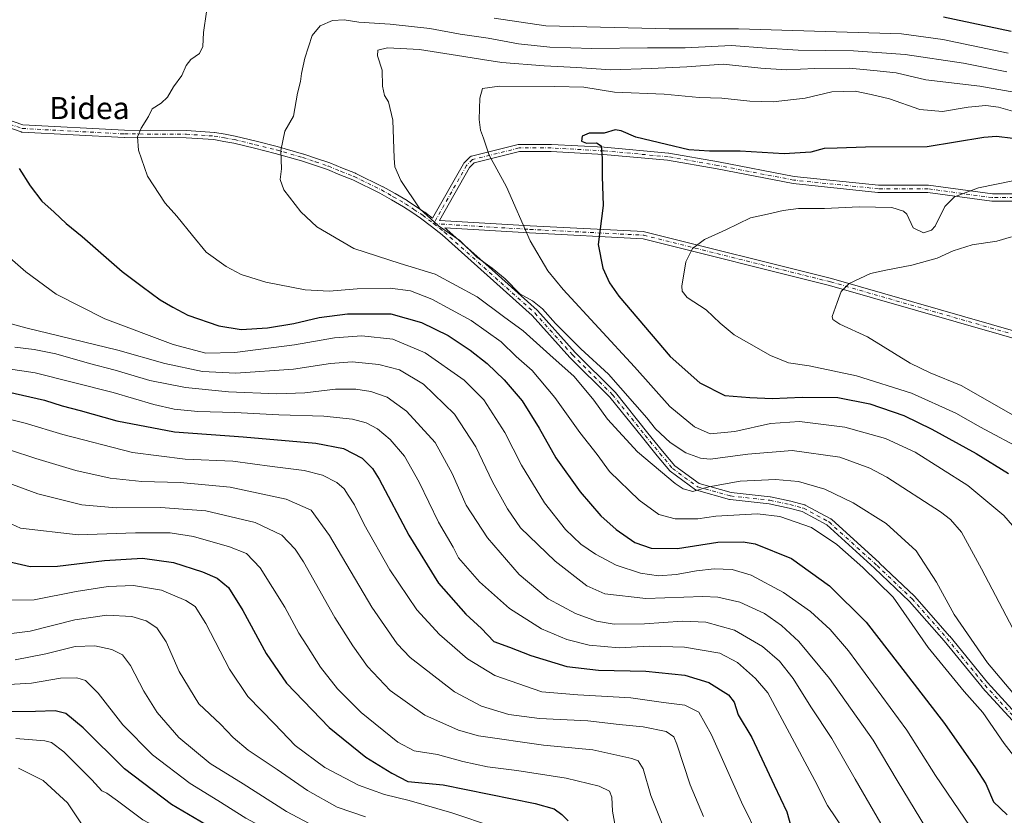
# Model space of a CAD drawing. Units: metres. Extents: x 603478 to 606907, y 4766230 to 4768595.
# Drawn here: x 606154 to 606511, y 4766379 to 4766668 of the extents above; entities that cross this region are included whole.
import ezdxf
from ezdxf.enums import TextEntityAlignment as Align

# ---------------------------------------------------------------- set-up
doc = ezdxf.new("R2010")
doc.units = ezdxf.units.M
doc.header["$MEASUREMENT"] = 0
doc.linetypes.add('DGN Style 4', pattern=[2.6384748266838614, 1.318413404963828, -0.6592067024819142, 0.001648016756204785, -0.6592067024819142])
for name, color, linetype, lineweight in [('Camino Cxs', 7, 'Continuous', 0), ('Camino eje', 30, 'DGN Style 4', 13), ('Curva de nivel maestra', 30, 'Continuous', 30), ('Curva de nivel normal', 30, 'Continuous', 0), ('Texto cartográfico', 7, 'Continuous', 0)]:
    doc.layers.add(name, color=color, linetype=linetype, lineweight=lineweight)
doc.styles.add('Style-Arial', font='txt')

msp = doc.modelspace()

# ---------------------------------------------------------------- linework, layer by layer
at = {"layer": 'Camino Cxs', "color": 7, "linetype": 'Continuous', "lineweight": 0}
for points in [[(606145.9341000002, 4766632.7191, 869.1431000000011), (606155.5050999997, 4766629.4387, 866.8542000000016), (606192.3531, 4766627.479900001, 870.6407999999938), (606214.7620999999, 4766627.360099999, 871.8122000000004), (606214.8381000003, 4766627.3575, 871.8549999999959), (606224.9130999995, 4766626.7125, 869.9956999999995), (606225.0569000002, 4766626.6953, 869.8442000000069), (606228.7921000002, 4766626.030099999, 870.1542999999948), (606232.4161, 4766625.3903, 876.1478000000062), (606232.5011, 4766625.372500001, 876.2688999999956), (606240.0915000001, 4766623.5023, 876.3215999999958), (606247.6218999998, 4766621.642300001, 874.5627999999997), (606247.6683999998, 4766621.629899999, 874.5907000000008), (606257.2483999999, 4766618.8849, 873.4903999999952), (606257.3054000001, 4766618.8671, 873.4330000000045), (606261.9804999996, 4766617.2919, 872.076199999996), (606266.7209000001, 4766615.6919, 877.5357999999978), (606266.7499000002, 4766615.681700001, 877.5626000000049), (606266.7944999998, 4766615.6645, 877.6015000000043), (606271.3843, 4766613.799699999, 875.7785000000005), (606276.0541000003, 4766611.9047, 877.4621999999945), (606276.1365, 4766611.867900001, 877.5206999999937), (606285.9967, 4766607.0429, 880.499100000001), (606286.0719, 4766607.002900001, 880.4857000000047), (606290.3965999996, 4766604.5231, 878.9453999999969), (606294.7983999997, 4766602.0021, 881.0774999999995), (606294.8689000001, 4766601.958500001, 881.1484999999958), (606297.9593000002, 4766599.908100001, 883.0967999999993), (606301.1196999997, 4766597.8079, 883.2667999999976), (606301.1994000003, 4766597.750499999, 883.2798999999941), (606303.9819999998, 4766595.581300001, 883.9527999999991), (606315.2056, 4766615.3795, 872.1089000000065), (606315.3382000001, 4766615.569499999, 871.9269000000058), (606315.4146999996, 4766615.6533, 871.840200000006), (606317.5313999997, 4766617.769900001, 869.3533000000025), (606317.6634999998, 4766617.885299999, 869.744399999996), (606317.8098999998, 4766617.981899999, 870.1356999999989), (606317.9682999998, 4766618.057700001, 870.5207999999985), (606318.1350999996, 4766618.1117, 870.8925000000017), (606335.0685000002, 4766622.345100001, 890.7707999999985), (606335.1580999997, 4766622.3643, 890.6763000000066), (606335.3837000001, 4766622.3839, 890.4124000000012), (606347.0255000005, 4766622.3839, 885.0715000000055), (606347.0976999998, 4766622.381899999, 885.154999999999), (606366.1479000002, 4766621.3235, 895.7504000000046), (606366.1933000004, 4766621.3203, 895.7529000000068), (606389.4768000003, 4766619.203700001, 893.1514000000025), (606389.5849000001, 4766619.189099999, 893.0966000000045), (606407.5865000002, 4766616.0123, 897.8248000000023), (606435.0575000001, 4766610.729499999, 898.3647999999957), (606465.6262999997, 4766607.567299999, 901.9331999999995), (606483.5509000003, 4766607.567299999, 902.0757000000013), (606483.7265, 4766607.555299999, 902.0099999999949), (606506.9225000005, 4766604.392300001, 900.0206999999937), (606522.7093000002, 4766604.392300001, 897.5546999999933)], [(606145.9341000002, 4766632.7191, 869.1431000000011), (606155.5050999997, 4766629.4387, 866.8542000000016), (606192.3531, 4766627.479900001, 870.6407999999938), (606214.7620999999, 4766627.360099999, 871.8122000000004), (606214.8381000003, 4766627.3575, 871.8549999999959), (606224.9130999995, 4766626.7125, 869.9956999999995), (606225.0569000002, 4766626.6953, 869.8442000000069), (606228.7921000002, 4766626.030099999, 870.1542999999948), (606232.4161, 4766625.3903, 876.1478000000062), (606232.5011, 4766625.372500001, 876.2688999999956), (606240.0915000001, 4766623.5023, 876.3215999999958), (606247.6218999998, 4766621.642300001, 874.5627999999997), (606247.6683999998, 4766621.629899999, 874.5907000000008), (606257.2483999999, 4766618.8849, 873.4903999999952), (606257.3054000001, 4766618.8671, 873.4330000000045), (606261.9804999996, 4766617.2919, 872.076199999996), (606266.7209000001, 4766615.6919, 877.5357999999978), (606266.7499000002, 4766615.681700001, 877.5626000000049), (606266.7944999998, 4766615.6645, 877.6015000000043), (606271.3843, 4766613.799699999, 875.7785000000005), (606276.0541000003, 4766611.9047, 877.4621999999945), (606276.1365, 4766611.867900001, 877.5206999999937), (606285.9967, 4766607.0429, 880.499100000001), (606286.0719, 4766607.002900001, 880.4857000000047), (606290.3965999996, 4766604.5231, 878.9453999999969), (606294.7983999997, 4766602.0021, 881.0774999999995), (606294.8689000001, 4766601.958500001, 881.1484999999958), (606297.9593000002, 4766599.908100001, 883.0967999999993), (606301.1196999997, 4766597.8079, 883.2667999999976), (606301.1994000003, 4766597.750499999, 883.2798999999941), (606303.9819999998, 4766595.581300001, 883.9527999999991), (606315.2056, 4766615.3795, 872.1089000000065), (606315.3382000001, 4766615.569499999, 871.9269000000058), (606315.4146999996, 4766615.6533, 871.840200000006), (606317.5313999997, 4766617.769900001, 869.3533000000025), (606317.6634999998, 4766617.885299999, 869.744399999996), (606317.8098999998, 4766617.981899999, 870.1356999999989), (606317.9682999998, 4766618.057700001, 870.5207999999985), (606318.1350999996, 4766618.1117, 870.8925000000017), (606335.0685000002, 4766622.345100001, 890.7707999999985), (606335.1580999997, 4766622.3643, 890.6763000000066), (606335.3837000001, 4766622.3839, 890.4124000000012), (606347.0255000005, 4766622.3839, 885.0715000000055), (606347.0976999998, 4766622.381899999, 885.154999999999), (606366.1479000002, 4766621.3235, 895.7504000000046), (606366.1933000004, 4766621.3203, 895.7529000000068), (606389.4768000003, 4766619.203700001, 893.1514000000025), (606389.5849000001, 4766619.189099999, 893.0966000000045), (606407.5865000002, 4766616.0123, 897.8248000000023), (606435.0575000001, 4766610.729499999, 898.3647999999957), (606465.6262999997, 4766607.567299999, 901.9331999999995), (606483.5509000003, 4766607.567299999, 902.0757000000013), (606483.7265, 4766607.555299999, 902.0099999999949), (606506.9225000005, 4766604.392300001, 900.0206999999937), (606522.7093000002, 4766604.392300001, 897.5546999999933)], [(606522.4117000002, 4766404.4517, 876.7584000000062), (606503.1719000004, 4766425.4417, 876.4027999999963), (606503.1277000001, 4766425.492699999, 876.3894), (606489.4171000002, 4766442.380700001, 870.7461000000039), (606476.8627000004, 4766456.647700001, 872.3744000000006), (606464.2150999998, 4766468.6577, 868.577900000004), (606446.9331999999, 4766484.3715, 862.9569000000047), (606437.9738999996, 4766489.2053, 864.585699999996), (606433.2137000002, 4766490.506100001, 863.8358000000007), (606426.0438999999, 4766492.0251, 861.9970999999933), (606411.8576999997, 4766493.587900001, 865.4208000000071), (606411.7745000003, 4766493.5999, 865.3984999999958), (606411.6540999999, 4766493.6271, 865.3736000000064), (606399.7040999997, 4766496.927100001, 864.9787000000069), (606399.5557000004, 4766496.9779, 864.954700000002), (606399.4145000001, 4766497.0461, 864.922900000005), (606399.2824999997, 4766497.130899999, 864.8833000000013), (606390.1524999999, 4766503.810900001, 865.4167000000016), (606390.0844999999, 4766503.8643, 865.4521999999997), (606389.9232999999, 4766504.025699999, 865.5540999999939), (606385.3668999998, 4766509.4835, 866.0522000000057), (606380.0389, 4766516.033299999, 865.4070999999967), (606368.2518999996, 4766530.729699999, 871.746499999994), (606353.7939999999, 4766545.098099999, 867.6399999999995), (606353.7430999996, 4766545.1513, 867.5512000000017), (606340.1177000003, 4766560.3189, 876.0954999999959), (606323.7978999997, 4766574.931700001, 877.8249000000069), (606307.4305999996, 4766589.592499999, 882.7549), (606303.5707, 4766592.6051, 884.0886000000029), (606299.6397000002, 4766595.669700001, 882.5359000000027), (606296.5208999999, 4766597.7421, 881.0495999999986), (606293.4671, 4766599.768300001, 879.3635999999971), (606289.1040000003, 4766602.267300001, 873.8098999999929), (606284.8156000003, 4766604.726299999, 874.9750999999961), (606275.0345000001, 4766609.512499999, 877.9370999999956), (606270.4061000004, 4766611.390699999, 875.6552999999985), (606265.8523000004, 4766613.240900001, 873.9290000000037), (606261.1497, 4766614.828299999, 872.593399999998), (606256.5034999996, 4766616.3937, 875.233699999997), (606246.9751000004, 4766619.1239, 875.835699999996), (606239.4687999999, 4766620.9779, 875.7473000000028), (606231.9212999997, 4766622.8375, 875.2038000000031), (606228.3381000003, 4766623.470100001, 872.0881999999983), (606224.6741000004, 4766624.122500001, 871.7614999999934), (606214.7100999998, 4766624.760299999, 869.8840999999958), (606192.3082999998, 4766624.880100001, 872.0718999999954), (606192.2461000001, 4766624.881899999, 872.0984000000027), (606155.1860999997, 4766626.8519, 866.6006000000052), (606155.0295000002, 4766626.869899999, 866.5708000000013), (606154.8337000003, 4766626.920299999, 866.5304999999935), (606145.0861000001, 4766630.261299999, 868.1812000000064)], [(606522.4117000002, 4766404.4517, 876.7584000000062), (606503.1719000004, 4766425.4417, 876.4027999999963), (606503.1277000001, 4766425.492699999, 876.3894), (606489.4171000002, 4766442.380700001, 870.7461000000039), (606476.8627000004, 4766456.647700001, 872.3744000000006), (606464.2150999998, 4766468.6577, 868.577900000004), (606446.9331999999, 4766484.3715, 862.9569000000047), (606437.9738999996, 4766489.2053, 864.585699999996), (606433.2137000002, 4766490.506100001, 863.8358000000007), (606426.0438999999, 4766492.0251, 861.9970999999933), (606411.8576999997, 4766493.587900001, 865.4208000000071), (606411.7745000003, 4766493.5999, 865.3984999999958), (606411.6540999999, 4766493.6271, 865.3736000000064), (606399.7040999997, 4766496.927100001, 864.9787000000069), (606399.5557000004, 4766496.9779, 864.954700000002), (606399.4145000001, 4766497.0461, 864.922900000005), (606399.2824999997, 4766497.130899999, 864.8833000000013), (606390.1524999999, 4766503.810900001, 865.4167000000016), (606390.0844999999, 4766503.8643, 865.4521999999997), (606389.9232999999, 4766504.025699999, 865.5540999999939), (606385.3668999998, 4766509.4835, 866.0522000000057), (606380.0389, 4766516.033299999, 865.4070999999967), (606368.2518999996, 4766530.729699999, 871.746499999994), (606353.7939999999, 4766545.098099999, 867.6399999999995), (606353.7430999996, 4766545.1513, 867.5512000000017), (606340.1177000003, 4766560.3189, 876.0954999999959), (606323.7978999997, 4766574.931700001, 877.8249000000069), (606307.4305999996, 4766589.592499999, 882.7549), (606303.5707, 4766592.6051, 884.0886000000029), (606299.6397000002, 4766595.669700001, 882.5359000000027), (606296.5208999999, 4766597.7421, 881.0495999999986), (606293.4671, 4766599.768300001, 879.3635999999971), (606289.1040000003, 4766602.267300001, 873.8098999999929), (606284.8156000003, 4766604.726299999, 874.9750999999961), (606275.0345000001, 4766609.512499999, 877.9370999999956), (606270.4061000004, 4766611.390699999, 875.6552999999985), (606265.8523000004, 4766613.240900001, 873.9290000000037), (606261.1497, 4766614.828299999, 872.593399999998), (606256.5034999996, 4766616.3937, 875.233699999997), (606246.9751000004, 4766619.1239, 875.835699999996), (606239.4687999999, 4766620.9779, 875.7473000000028), (606231.9212999997, 4766622.8375, 875.2038000000031), (606228.3381000003, 4766623.470100001, 872.0881999999983), (606224.6741000004, 4766624.122500001, 871.7614999999934), (606214.7100999998, 4766624.760299999, 869.8840999999958), (606192.3082999998, 4766624.880100001, 872.0718999999954), (606192.2461000001, 4766624.881899999, 872.0984000000027), (606155.1860999997, 4766626.8519, 866.6006000000052), (606155.0295000002, 4766626.869899999, 866.5708000000013), (606154.8337000003, 4766626.920299999, 866.5304999999935), (606145.0861000001, 4766630.261299999, 868.1812000000064)], [(606522.5582999998, 4766601.792300001, 895.2277000000032), (606506.8343000002, 4766601.792300001, 899.1239999999962), (606506.6586999996, 4766601.804099999, 898.9618000000047), (606483.4625000004, 4766604.967300001, 900.6140000000015), (606465.5591000002, 4766604.967300001, 900.3329999999987), (606465.4254999999, 4766604.974099999, 900.1141000000061), (606434.7336999997, 4766608.1491, 897.0769), (606434.6319000004, 4766608.163899999, 896.9441999999982), (606407.1150000002, 4766613.455499999, 893.6232000000019), (606389.1869000001, 4766616.6193, 889.8687000000064), (606365.9807000002, 4766618.728900001, 895.2554999999993), (606346.9895000001, 4766619.7839, 883.3383999999934), (606335.5438999999, 4766619.7839, 887.3147999999929), (606319.1152999997, 4766615.676700001, 874.6543999999994), (606317.3777000001, 4766613.9395, 873.8766999999935), (606306.5300000003, 4766594.803900001, 884.1677999999956), (606339.3131999997, 4766592.8531, 889.1848999999929), (606380.5828999998, 4766590.7367, 898.4468000000053), (606380.7418999998, 4766590.718699999, 898.4891000000061), (606380.8315000003, 4766590.6997, 898.5086000000011), (606448.5648999996, 4766573.7663, 903.7007000000013), (606448.6091, 4766573.7545, 903.7121000000043), (606525.8677000003, 4766551.529300001, 902.7623000000023)], [(606522.5582999998, 4766601.792300001, 895.2277000000032), (606506.8343000002, 4766601.792300001, 899.1239999999962), (606506.6586999996, 4766601.804099999, 898.9618000000047), (606483.4625000004, 4766604.967300001, 900.6140000000015), (606465.5591000002, 4766604.967300001, 900.3329999999987), (606465.4254999999, 4766604.974099999, 900.1141000000061), (606434.7336999997, 4766608.1491, 897.0769), (606434.6319000004, 4766608.163899999, 896.9441999999982), (606407.1150000002, 4766613.455499999, 893.6232000000019), (606389.1869000001, 4766616.6193, 889.8687000000064), (606365.9807000002, 4766618.728900001, 895.2554999999993), (606346.9895000001, 4766619.7839, 883.3383999999934), (606335.5438999999, 4766619.7839, 887.3147999999929), (606319.1152999997, 4766615.676700001, 874.6543999999994), (606317.3777000001, 4766613.9395, 873.8766999999935), (606306.5300000003, 4766594.803900001, 884.1677999999956), (606339.3131999997, 4766592.8531, 889.1848999999929), (606380.5828999998, 4766590.7367, 898.4468000000053), (606380.7418999998, 4766590.718699999, 898.4891000000061), (606380.8315000003, 4766590.6997, 898.5086000000011), (606448.5648999996, 4766573.7663, 903.7007000000013), (606448.6091, 4766573.7545, 903.7121000000043), (606525.8677000003, 4766551.529300001, 902.7623000000023)], [(606524.9364999998, 4766549.0919, 902.1106000000001), (606447.9123000001, 4766571.249500001, 902.7989999999991), (606380.3234999999, 4766588.146700001, 896.7372000000032), (606339.1693000002, 4766590.257099999, 884.359500000006), (606308.4638, 4766592.0843, 884.4633000000031), (606309.0648999996, 4766591.614900001, 884.3237999999984), (606309.1009000001, 4766591.586100001, 884.3141999999935), (606309.1326000001, 4766591.558499999, 884.3041999999988), (606325.5323000001, 4766576.8685, 878.8668999999937), (606341.9046999998, 4766562.208699999, 877.6313999999984), (606342.0048000002, 4766562.108899999, 877.609700000001), (606355.6524999999, 4766546.916300001, 870.2263999999997), (606370.1365, 4766532.522299999, 873.9192999999941), (606370.2159000002, 4766532.435699999, 873.9533999999985), (606370.2342999997, 4766532.4135, 873.959600000002), (606382.0614999998, 4766517.667099999, 865.109500000006), (606387.3734999998, 4766511.1369, 864.9024000000064), (606391.8162000002, 4766505.815300001, 867.1696999999986), (606400.6256999997, 4766499.369899999, 866.9045000000042), (606412.2459000006, 4766496.160900001, 867.6094000000012), (606426.3925000001, 4766494.602299999, 866.0282000000008), (606426.4759000001, 4766494.590500001, 866.0056000000042), (606426.5195000004, 4766494.581900001, 865.9882999999973), (606433.7895000001, 4766493.0419, 862.6266999999935), (606433.8627000004, 4766493.0241, 862.6778999999952), (606438.8026999999, 4766491.674100001, 865.8620999999986), (606438.9046999998, 4766491.6417, 865.8785999999964), (606439.0773, 4766491.564300001, 865.8960999999982), (606448.3075000001, 4766486.5843, 865.4294999999984), (606448.4414999997, 4766486.5009, 865.423299999995), (606448.5647, 4766486.402100001, 865.3852999999945), (606465.9747000001, 4766470.572100001, 872.4348999999929), (606465.9952999996, 4766470.5529, 872.4486000000034), (606478.6952999998, 4766458.492900001, 873.7130999999937), (606478.7761000004, 4766458.4089, 873.7388000000066), (606491.3860999999, 4766444.0789, 872.7268999999943), (606491.4128000002, 4766444.047700001, 872.728099999993), (606505.1146999998, 4766427.1699, 877.2501999999951), (606524.2947000006, 4766406.245300001, 878.7752000000038)], [(606524.9364999998, 4766549.0919, 902.1106000000001), (606447.9123000001, 4766571.249500001, 902.7989999999991), (606380.3234999999, 4766588.146700001, 896.7372000000032), (606339.1693000002, 4766590.257099999, 884.359500000006), (606308.4638, 4766592.0843, 884.4633000000031), (606309.0648999996, 4766591.614900001, 884.3237999999984), (606309.1009000001, 4766591.586100001, 884.3141999999935), (606309.1326000001, 4766591.558499999, 884.3041999999988), (606325.5323000001, 4766576.8685, 878.8668999999937), (606341.9046999998, 4766562.208699999, 877.6313999999984), (606342.0048000002, 4766562.108899999, 877.609700000001), (606355.6524999999, 4766546.916300001, 870.2263999999997), (606370.1365, 4766532.522299999, 873.9192999999941), (606370.2159000002, 4766532.435699999, 873.9533999999985), (606370.2342999997, 4766532.4135, 873.959600000002), (606382.0614999998, 4766517.667099999, 865.109500000006), (606387.3734999998, 4766511.1369, 864.9024000000064), (606391.8162000002, 4766505.815300001, 867.1696999999986), (606400.6256999997, 4766499.369899999, 866.9045000000042), (606412.2459000006, 4766496.160900001, 867.6094000000012), (606426.3925000001, 4766494.602299999, 866.0282000000008), (606426.4759000001, 4766494.590500001, 866.0056000000042), (606426.5195000004, 4766494.581900001, 865.9882999999973), (606433.7895000001, 4766493.0419, 862.6266999999935), (606433.8627000004, 4766493.0241, 862.6778999999952), (606438.8026999999, 4766491.674100001, 865.8620999999986), (606438.9046999998, 4766491.6417, 865.8785999999964), (606439.0773, 4766491.564300001, 865.8960999999982), (606448.3075000001, 4766486.5843, 865.4294999999984), (606448.4414999997, 4766486.5009, 865.423299999995), (606448.5647, 4766486.402100001, 865.3852999999945), (606465.9747000001, 4766470.572100001, 872.4348999999929), (606465.9952999996, 4766470.5529, 872.4486000000034), (606478.6952999998, 4766458.492900001, 873.7130999999937), (606478.7761000004, 4766458.4089, 873.7388000000066), (606491.3860999999, 4766444.0789, 872.7268999999943), (606491.4128000002, 4766444.047700001, 872.728099999993), (606505.1146999998, 4766427.1699, 877.2501999999951), (606524.2947000006, 4766406.245300001, 878.7752000000038)]]:
    msp.add_polyline3d(points, dxfattribs=at)
at = {"layer": 'Camino eje', "color": 30, "linetype": 'DGN Style 4', "lineweight": 13}
for points in [[(606145.5100999996, 4766631.4901, 868.6619000000064), (606155.2550999997, 4766628.1501, 866.6434000000008), (606192.3151000004, 4766626.1801, 871.369000000006), (606214.7550999997, 4766626.0601, 870.8512000000047), (606224.8300999999, 4766625.415100001, 870.8919000000025), (606228.5651000004, 4766624.7501, 871.0290999999999), (606232.1901000004, 4766624.110099999, 875.5982999999978), (606239.7801000001, 4766622.2401, 876.124100000001), (606247.3101000005, 4766620.380100001, 875.2504000000046), (606256.8901000004, 4766617.6351, 874.3819999999978), (606261.5651000004, 4766616.0601, 872.2845999999992), (606266.3051000005, 4766614.460100001, 875.5948999999965), (606270.8951000003, 4766612.595100001, 874.4649999999965), (606275.5651000004, 4766610.700099999, 877.5489999999991), (606285.4250999996, 4766605.8751, 877.6235000000015), (606289.7500999998, 4766603.395099999, 876.1756000000023), (606294.1501000002, 4766600.8751, 880.1379000000015), (606297.2401000002, 4766598.825099999, 882.1022999999988), (606300.4001000002, 4766596.725099999, 882.8478000000032), (606304.3701, 4766593.630100001, 884.0954000000056)], [(606522.7092000004, 4766603.0922, 896.4421000000002), (606506.8342000004, 4766603.0922, 899.7455999999949), (606483.5508000003, 4766606.267200001, 901.3521999999939), (606465.5591000002, 4766606.267200001, 901.1343000000053), (606434.8674, 4766609.442199999, 897.7304000000004), (606407.3507000003, 4766614.733899999, 895.6399999999995), (606389.3590000002, 4766617.9089, 891.671100000007), (606366.0756000001, 4766620.0255, 895.4867999999988), (606347.0255000005, 4766621.083900001, 884.2293999999965), (606335.3838000001, 4766621.083900001, 889.0265000000073), (606318.4505000003, 4766616.850500001, 871.6682000000001), (606316.3338000001, 4766614.733899999, 872.7324999999984), (606304.3701, 4766593.630100001, 884.0954000000056)], [(606304.3701, 4766593.630100001, 884.0954000000056), (606339.2412, 4766591.5551, 887.0602000000072), (606380.5162000004, 4766589.4384, 897.6500999999989), (606448.2496999997, 4766572.505100001, 903.0978999999934), (606525.5082, 4766550.279999999, 902.3319000000047), (606583.7165999999, 4766509.005000001, 910.3907000000036), (606605.9417000003, 4766473.021600001, 896.1224999999978), (606640.8668000001, 4766439.154800001, 908.2603999999993), (606682.1418000003, 4766421.163100001, 911.6511000000029), (606734.0003000004, 4766412.6964, 904.953999999998), (606779.5087000001, 4766429.629799999, 906.8611999999995), (606830.3087999999, 4766451.854800001, 897.3965999999928), (606877.9338999996, 4766458.2049, 890.6833999999944), (606904.4124999996, 4766456.773600001, 894.1394)], [(606304.3701, 4766593.630100001, 884.0954000000056), (606308.2651000004, 4766590.590100001, 883.5022000000026), (606324.6651, 4766575.9001, 878.325100000002), (606341.0374999996, 4766561.2401, 876.9312999999967), (606354.7100999998, 4766546.020099999, 868.9312999999967), (606369.2200999996, 4766531.600099999, 872.673299999995), (606381.0500999996, 4766516.850099999, 865.0285000000005), (606386.3701, 4766510.3101, 865.4431000000042), (606390.9200999998, 4766504.860099999, 866.2063000000053), (606400.0500999996, 4766498.1801, 865.4909000000043), (606412.0000999998, 4766494.880100001, 866.4866999999941), (606426.2500999998, 4766493.3101, 863.2056000000011), (606433.5201000003, 4766491.770099999, 862.7448000000004), (606438.4600999998, 4766490.420100001, 865.220100000006), (606447.6901000004, 4766485.440099999, 863.7706000000036), (606465.1001000004, 4766469.610099999, 870.6561999999976), (606477.8000999996, 4766457.550100001, 873.0247999999993), (606490.4101, 4766443.220100001, 871.7497000000004), (606504.1300999997, 4766426.3201, 876.8003999999928), (606523.3701, 4766405.3301, 877.7700000000042)]]:
    msp.add_polyline3d(points, dxfattribs=at)
at = {"layer": 'Curva de nivel maestra', "color": 30, "linetype": 'Continuous', "lineweight": 30, "flags": 128}
for points, elevation in [([(606513.7000000002, 4766663.2601), (606489.1799999997, 4766668.5601)], 850), ([(606514.3399999999, 4766624.5601), (606508.3700000001, 4766625.270099999), (606503.8099999996, 4766624.9001), (606483.2599999999, 4766621.440099999), (606460.9299999997, 4766621.3201), (606450.5999999996, 4766620.9901), (606445.9299999997, 4766620.9101), (606441.1299999999, 4766619.550100001), (606431.3899999997, 4766618.970100001), (606415.4600000001, 4766619.940099999), (606404.4000000004, 4766619.920100001), (606396.8200000003, 4766620.450099999), (606388.7400000002, 4766622.3201), (606377.5999999996, 4766624.950099999), (606372.3899999997, 4766627.3301), (606370.1699999999, 4766627.6501), (606366.1399999997, 4766626.450099999), (606360.7100000001, 4766626.420100001), (606358.2300000006, 4766625.390100001), (606357.9900000002, 4766623.600099999), (606359.7800000003, 4766622.850099999), (606363.3799999999, 4766622.9301), (606365.0999999996, 4766621.840100001), (606365.5099999999, 4766617.2301), (606365.4900000002, 4766610.6801), (606365.8099999996, 4766600.1801), (606364.0599999996, 4766586.020099999), (606365.6799999997, 4766577.520099999), (606368.1600000003, 4766572.170100001), (606371.5199999996, 4766567.350099999), (606390.0599999996, 4766545.440099999), (606400.8300000001, 4766535.880100001), (606409.9299999997, 4766531.3101), (606418.9800000006, 4766530.550100001), (606427.0999999996, 4766530.190099999), (606437.9699999997, 4766530.720100001), (606450.9100000003, 4766530.5701), (606462.5300000003, 4766528.3101), (606474.7599999999, 4766524.0001), (606484.9699999997, 4766519.120100001), (606501.04, 4766510.270099999), (606512.6799999997, 4766502.9801)], 875), ([(606154.1900000004, 4766613.600099999), (606158.0999999996, 4766607.290100001), (606162.3300000001, 4766601.800100001), (606166.8099999996, 4766597.8101), (606171.1900000004, 4766593.6601), (606176.9500000002, 4766588.950099999), (606191.5199999996, 4766576.3201), (606198.75, 4766570.8101), (606205.2599999999, 4766566.0001), (606209.8600000005, 4766563.3101), (606215.2999999998, 4766560.470100001), (606226.5300000003, 4766556.540100001), (606234.6699999999, 4766555.200099999), (606244.1799999997, 4766555.840100001), (606253.7300000006, 4766557.440099999), (606262.8399999999, 4766559.5701), (606273.1500000004, 4766560.890100001), (606281.0899999999, 4766560.9101), (606288.9199999999, 4766560.950099999), (606300.0199999996, 4766557.8301), (606309.6399999997, 4766553.050100001), (606317.6299999999, 4766547.700099999), (606323.8300000001, 4766542.9001), (606329.9299999997, 4766537.0101), (606336.4100000003, 4766529.340100001), (606342.5800000001, 4766519.440099999), (606348.6600000003, 4766508.720100001), (606357.5099999999, 4766496.4001), (606364.9800000006, 4766487.690099999), (606370.5199999996, 4766482.670100001), (606377.3300000001, 4766478.020099999), (606383.2400000002, 4766476.0001), (606392.7699999996, 4766475.780099999), (606407.3600000005, 4766478.100099999), (606416.5499999998, 4766478.220100001), (606420.9000000004, 4766477.5101), (606434.0899999999, 4766472.1801), (606447.9000000004, 4766462.3101), (606461.1299999999, 4766449.1601), (606473.2699999996, 4766433.5701), (606489.4800000006, 4766412.390100001), (606500.7300000006, 4766396.2501), (606504.54, 4766390.420100001), (606507.3200000003, 4766383.9001), (606512.2100000001, 4766379.210100001)], 850), ([(606150.0999999996, 4766532.630100001), (606163.2800000003, 4766529.640100001), (606169.7800000003, 4766527.5601), (606176.3200000003, 4766525.880100001), (606189.5, 4766522.1801), (606210.4199999999, 4766518.190099999), (606235.3700000001, 4766516.300100001), (606261.7199999997, 4766514.020099999), (606271.7100000001, 4766512.130100001), (606278.4600000001, 4766508.540100001), (606282.2000000002, 4766504.8301), (606284.5899999999, 4766501.0101), (606295.4299999997, 4766480.700099999), (606306.1399999997, 4766463.300100001), (606316.0999999996, 4766452.040100001), (606321.7599999999, 4766446.850099999), (606326.2100000001, 4766442.130100001), (606331.9299999997, 4766440.030099999), (606339.6100000005, 4766437.030099999), (606352.6500000004, 4766433.0701), (606364.1600000003, 4766431.7501), (606381.2300000006, 4766431.3301), (606395.3799999999, 4766429.880100001), (606404.1399999997, 4766427.220100001), (606411.2699999996, 4766422.780099999), (606413.3499999996, 4766420.110099999), (606414.6900000004, 4766415.450099999), (606419.6799999997, 4766407.3101), (606427.7699999996, 4766390.0101), (606432.3799999999, 4766380.350099999), (606434.0700000003, 4766374.2401)], 825.0000000000001), ([(606150.2599999999, 4766471.130100001), (606158.1900000004, 4766469.350099999), (606168, 4766469.4001), (606185.1200000001, 4766471.440099999), (606198.8600000005, 4766472.270099999), (606210.0499999998, 4766470.7301), (606220.5800000001, 4766467.390100001), (606225.9400000004, 4766465.020099999), (606229.9900000002, 4766461.670100001), (606235.2800000003, 4766453.380100001), (606243.6500000004, 4766437.7401), (606251.0999999996, 4766426.9801), (606266.5700000003, 4766410.890100001), (606279.7699999996, 4766400.190099999), (606289.2000000002, 4766394.290100001), (606294.9800000006, 4766391.360099999), (606307.8499999996, 4766390.120100001), (606341.1200000001, 4766383.370100001), (606348.0999999996, 4766381.360099999), (606350.8600000005, 4766379.360099999), (606353.1100000005, 4766377.030099999)], 800), ([(606150.79, 4766348.5101), (606160.2999999998, 4766350.440099999), (606172.4600000001, 4766352.6801), (606197.3399999999, 4766355.3301), (606209.1799999997, 4766358.040100001), (606218.8799999999, 4766362.140100001), (606224.5700000003, 4766362.300100001), (606226.5899999999, 4766360.3301), (606229.1399999997, 4766359.4801), (606235.9600000001, 4766359.5801), (606241.4000000004, 4766358.9801), (606243.8700000001, 4766359.5801), (606243.6900000004, 4766361.590100001), (606237.3200000003, 4766366.220100001), (606221.6299999999, 4766375.720100001), (606209.4100000003, 4766382.950099999), (606192.3099999996, 4766395.920100001), (606177.3899999997, 4766410.8201), (606171.1200000001, 4766415.950099999), (606167.2300000006, 4766416.9801), (606160.0599999996, 4766416.6501), (606148.1500000004, 4766416.640100001)], 775)]:
    msp.add_lwpolyline(points, dxfattribs=dict(at, elevation=elevation))
at = {"layer": 'Curva de nivel normal', "color": 30, "linetype": 'Continuous', "lineweight": 0, "flags": 128}
for points, elevation in [([(606222.0700000003, 4766670.49), (606221, 4766662.92), (606220.6799999997, 4766657.82), (606219.54, 4766655.300000001), (606216.4299999997, 4766653.17), (606214.7199999997, 4766650.970000001), (606213.0999999996, 4766647.350000001), (606210.1200000001, 4766643.310000001), (606207.9299999997, 4766639.529999999), (606205.5800000001, 4766637.310000001), (606202.3899999997, 4766635.289999999), (606201, 4766632.52), (606198.3799999999, 4766628.279999999), (606197.0800000001, 4766625.100000001), (606197.3600000005, 4766620.310000001), (606200.6200000001, 4766610.869999999), (606207.1100000005, 4766601.07), (606211.3300000001, 4766596.300000001), (606216.9199999999, 4766589.369999999), (606221.9600000001, 4766583.279999999), (606229.1799999997, 4766578.07), (606234.6200000001, 4766575.24), (606243.5599999996, 4766572.470000001), (606257.7699999996, 4766569.640000001), (606266.5599999996, 4766569.109999999), (606276.6100000005, 4766569.960000001), (606288.6100000005, 4766570.180000001), (606295.9500000002, 4766569.210000001), (606303.7800000003, 4766566.230000001), (606317.9500000002, 4766558.51), (606328.7999999998, 4766550.76), (606334.3099999996, 4766545.5), (606340.0999999996, 4766540.350000001), (606348.2800000003, 4766530.57), (606357.3600000005, 4766517.9), (606363.5999999996, 4766509.91), (606368.1500000004, 4766503.75), (606378.9000000004, 4766493.310000001), (606386.04, 4766488.130000001), (606391.8600000005, 4766486.619999999), (606400.1200000001, 4766486.550000001), (606406.6900000004, 4766487.52), (606421.7199999997, 4766488.390000001), (606429.8099999996, 4766487.449999999), (606441.3499999996, 4766483.439999999), (606450.54, 4766477.300000001), (606459.8899999997, 4766468.980000001), (606470.8899999997, 4766458.130000001), (606483.5599999996, 4766439.9), (606496.6699999999, 4766424.02), (606503.4699999997, 4766416.34), (606511.1799999997, 4766405.050000001), (606524.3600000005, 4766388.119999999)], 855), ([(606512.1699999999, 4766648.65), (606496.4600000001, 4766651.84), (606475.2599999999, 4766655.02), (606456.5999999996, 4766656.27), (606436.54, 4766656.57), (606424.9800000006, 4766657.26), (606412.2800000003, 4766658.279999999), (606395.5899999999, 4766657.34), (606381.8399999999, 4766657.439999999), (606361.6600000003, 4766657.15), (606346.4900000002, 4766657.600000001), (606335.1500000004, 4766658.880000001), (606324.1600000003, 4766660.880000001), (606313.9400000004, 4766662.350000001), (606302.9400000004, 4766664.380000001), (606288.6100000005, 4766665.92), (606277.2699999996, 4766666.66), (606271.9400000004, 4766667.550000001), (606267.7400000002, 4766667.300000001), (606263.25, 4766665.4), (606260.4000000004, 4766661.91), (606257.6699999999, 4766653.640000001), (606256.4500000002, 4766648.119999999), (606256.1399999997, 4766645.220000001), (606255, 4766640.960000001), (606253.5499999998, 4766632.600000001), (606250.4100000003, 4766627.17), (606248.9600000001, 4766620.140000001), (606249.1900000004, 4766613.51), (606248.7000000002, 4766609.609999999), (606250.0800000001, 4766605.880000001), (606256.2400000002, 4766597.859999999), (606262.0800000001, 4766592.49), (606275.4100000003, 4766584.680000001), (606292.2800000003, 4766579.130000001), (606304.8700000001, 4766575.350000001), (606320.1799999997, 4766567.109999999), (606329.6399999997, 4766560.02), (606336.7699999996, 4766554.720000001), (606346.4699999997, 4766546.01), (606355.2699999996, 4766538.189999999), (606362.4400000004, 4766529.67), (606367.4400000004, 4766522.779999999), (606378.3200000003, 4766510.9), (606391.9199999999, 4766499.350000001), (606394.8200000003, 4766497.460000001), (606398.3700000001, 4766496.470000001), (606404.0599999996, 4766498.16), (606415.5, 4766500.27), (606428.2599999999, 4766500.890000001), (606436.5899999999, 4766500.15), (606446.1200000001, 4766497.32), (606456.4199999999, 4766492.369999999), (606468.3799999999, 4766484.92), (606479.2400000002, 4766474.99), (606486.6799999997, 4766463.67), (606493.0199999996, 4766451.92), (606505.0800000001, 4766434.369999999), (606520.8799999999, 4766415.779999999)], 860), ([(606512.5499999998, 4766655.49), (606488.9000000004, 4766660.439999999), (606473.9299999997, 4766662.470000001), (606414.9000000004, 4766664.26), (606389.7599999999, 4766664.34), (606345, 4766665.41), (606326.2999999998, 4766668.140000001)], 855), ([(606518.2199999997, 4766640.66), (606502.2999999998, 4766643.470000001), (606482.75, 4766645.76), (606471.9699999997, 4766648.289999999), (606463.9299999997, 4766649.180000001), (606454.9299999997, 4766649.970000001), (606442.5700000003, 4766649.91), (606432.1900000004, 4766649.380000001), (606422.9100000003, 4766650), (606409.3200000003, 4766651.52), (606396.0999999996, 4766650.449999999), (606383.2599999999, 4766649.9), (606368.5999999996, 4766649.380000001), (606356.2699999996, 4766650.300000001), (606344.4000000004, 4766650.880000001), (606329.1299999999, 4766652.100000001), (606322.0700000003, 4766653.220000001), (606315.2699999996, 4766654.199999999), (606299.2699999996, 4766656.779999999), (606287.6100000005, 4766657.430000001), (606284.1799999997, 4766656.539999999), (606283.9900000002, 4766654.550000001), (606285.7800000003, 4766649.279999999), (606285.8200000003, 4766643.480000001), (606286.54, 4766640.119999999), (606288.0300000003, 4766637.800000001), (606289.5899999999, 4766631.17), (606290.0099999999, 4766617.42), (606290.3600000005, 4766614.27), (606292.4699999997, 4766609.27), (606299.4299999997, 4766599.050000001), (606306.0800000001, 4766592.869999999), (606313.8799999999, 4766587.529999999), (606320.0300000003, 4766581.42), (606325.6299999999, 4766577.430000001), (606330.2699999996, 4766573.58), (606335.6399999997, 4766568.189999999), (606340.1600000003, 4766565.609999999), (606343.8700000001, 4766562.75), (606348.4900000002, 4766557.430000001), (606353.6600000003, 4766552.350000001), (606357.7699999996, 4766548.220000001), (606367.7599999999, 4766539), (606381.6100000005, 4766523.189999999), (606384.7599999999, 4766519.220000001), (606390.1399999997, 4766514.24), (606395.7699999996, 4766510.529999999), (606401.1299999999, 4766508.58), (606404.6200000001, 4766508.189999999), (606418.2199999997, 4766510.02), (606434.2999999998, 4766511.4), (606451.5700000003, 4766508.949999999), (606462.4900000002, 4766504.9), (606468.6100000005, 4766501.67), (606488.0599999996, 4766489.130000001), (606491.7199999997, 4766486.369999999), (606495.7100000001, 4766481.74), (606502.9299999997, 4766468.449999999), (606514.4000000004, 4766446.619999999)], 865), ([(606521.7699999996, 4766632.26), (606509.1200000001, 4766635.92), (606504.5300000003, 4766636.449999999), (606498.0800000001, 4766635.9), (606488.75, 4766634.26), (606480.6500000004, 4766635.02), (606469.6500000004, 4766638.880000001), (606463, 4766640.5), (606457.2000000002, 4766641.619999999), (606448.6699999999, 4766641.42), (606439.0800000001, 4766639.180000001), (606427.4600000001, 4766637.869999999), (606418.9800000006, 4766638.039999999), (606408.8899999997, 4766639.109999999), (606400.6699999999, 4766639.439999999), (606387.8799999999, 4766640.560000001), (606369.9000000004, 4766641.359999999), (606358.79, 4766643.09), (606348.3200000003, 4766643.32), (606328.2699999996, 4766643.470000001), (606322.1299999999, 4766642.640000001), (606321.1500000004, 4766639.16), (606320.8399999999, 4766631.369999999), (606321.3499999996, 4766627.480000001), (606322.5, 4766624.630000001), (606324.5599999996, 4766618.480000001), (606330.7400000002, 4766606.939999999), (606339.3399999999, 4766587.369999999), (606345.7199999997, 4766576.57), (606351.3300000001, 4766569.77), (606377.1900000004, 4766541.74), (606390, 4766527.369999999), (606398.8700000001, 4766519.890000001), (606404.6600000003, 4766517.4), (606413.54, 4766518.279999999), (606426.5, 4766521.119999999), (606436.9400000004, 4766521.91), (606453.4100000003, 4766519.84), (606468.1699999999, 4766515.76), (606478.9100000003, 4766510.75), (606497.9299999997, 4766498.619999999), (606511.0499999998, 4766487.779999999), (606518, 4766479.689999999)], 870), ([(606514.2999999998, 4766609.17), (606501.9100000003, 4766606.600000001), (606493.1699999999, 4766603.310000001), (606489.6600000003, 4766599.800000001), (606486.2000000002, 4766592.710000001), (606484.8300000001, 4766591.25), (606481.9400000004, 4766590.300000001), (606478.1200000001, 4766592.16), (606475.8300000001, 4766597.029999999), (606474.6699999999, 4766598.189999999), (606470.4400000004, 4766599.439999999), (606458.6200000001, 4766599.76), (606446.0199999996, 4766599.109999999), (606436.6600000003, 4766599.08), (606431.04, 4766598.460000001), (606425.4100000003, 4766597.060000001), (606419.1600000003, 4766595.77), (606410.2599999999, 4766591.42), (606402.5999999996, 4766587.83), (606398.2300000006, 4766584.59), (606395.79, 4766579.77), (606394.3499999996, 4766570.980000001), (606394.4100000003, 4766569.15), (606396.2599999999, 4766566.84), (606403.0999999996, 4766562.33), (606408.1900000004, 4766557.57), (606413.2999999998, 4766553.350000001), (606418.6699999999, 4766550.34), (606426.4299999997, 4766545.84), (606433, 4766543.15), (606440.4299999997, 4766542.039999999), (606457.6799999997, 4766538.49), (606477.5300000003, 4766532.130000001), (606493.5999999996, 4766524.92), (606502.54, 4766519.779999999), (606518.3799999999, 4766511.359999999)], 880), ([(606513.8700000001, 4766588.890000001), (606508.5, 4766587.25), (606499.5300000003, 4766585.949999999), (606492.6799999997, 4766583.77), (606486.8799999999, 4766581.140000001), (606477.7400000002, 4766578.52), (606468.2800000003, 4766576.730000001), (606462.6900000004, 4766575.59), (606454.9600000001, 4766571.869999999), (606452.04, 4766569.02), (606450.6600000003, 4766565.02), (606448.8099999996, 4766560.02), (606449.04, 4766558.869999999), (606451.5999999996, 4766557.17), (606461.6399999997, 4766552.59), (606477.0700000003, 4766542.99), (606484.3600000005, 4766539.51), (606495.54, 4766534.970000001), (606535.8499999996, 4766511.949999999)], 885), ([(606149.8600000005, 4766582.119999999), (606156.6200000001, 4766576.109999999), (606167.6100000005, 4766568.050000001), (606185.2300000006, 4766559.109999999), (606210.0199999996, 4766549.75), (606221.75, 4766546.619999999), (606232.2800000003, 4766546.850000001), (606254, 4766549.74), (606268.4800000006, 4766552.220000001), (606278.4000000004, 4766552.949999999), (606289.5899999999, 4766551.720000001), (606301.2599999999, 4766546.800000001), (606315.5, 4766536.84), (606322.5599999996, 4766529.680000001), (606330.1500000004, 4766517.939999999), (606336.2599999999, 4766506.029999999), (606344.5199999996, 4766492.380000001), (606352.1299999999, 4766482.74), (606357.6900000004, 4766477.439999999), (606363.0199999996, 4766473.77), (606370.5499999998, 4766469.810000001), (606379.3099999996, 4766466.84), (606385.9299999997, 4766465.949999999), (606392.2599999999, 4766466.369999999), (606399.5999999996, 4766467.75), (606406.0999999996, 4766468.390000001), (606412.5899999999, 4766468.17), (606419.4299999997, 4766466.130000001), (606431.1799999997, 4766459.92), (606440.9199999999, 4766453.01), (606448.0499999998, 4766446.430000001), (606454.7400000002, 4766438.74), (606475.8799999999, 4766409.880000001), (606486.29, 4766393.449999999), (606503.1600000003, 4766368.59)], 845), ([(606143.1200000001, 4766559.49), (606156.5199999996, 4766555.789999999), (606189.9400000004, 4766547.730000001), (606206.9800000006, 4766542.939999999), (606220.6600000003, 4766540), (606232.7100000001, 4766539.369999999), (606253.54, 4766540.92), (606266.9400000004, 4766542.930000001), (606274.8300000001, 4766543.529999999), (606284.4600000001, 4766542.609999999), (606291.9900000002, 4766540.640000001), (606300.7400000002, 4766535.460000001), (606311.9699999997, 4766524.58), (606319.7199999997, 4766512.67), (606325.7000000002, 4766499.960000001), (606331.0999999996, 4766490.24), (606335.8799999999, 4766483.300000001), (606348.4600000001, 4766471.220000001), (606359.9199999999, 4766462.34), (606366.4100000003, 4766459.42), (606381.3200000003, 4766457.730000001), (606401.9299999997, 4766458.439999999), (606407.3200000003, 4766458.16), (606415.4000000004, 4766456.4), (606424.2699999996, 4766452.26), (606430.5, 4766447.930000001), (606436.7699999996, 4766442.130000001), (606447.9000000004, 4766428.689999999), (606463.6900000004, 4766406.359999999), (606472.4000000004, 4766391.689999999), (606483.0099999999, 4766374.130000001)], 840), ([(606152.6200000001, 4766548.789999999), (606159.6200000001, 4766548.039999999), (606167.4600000001, 4766546.390000001), (606179.5999999996, 4766542.939999999), (606188.9100000003, 4766540.480000001), (606201.5599999996, 4766536.77), (606214.4600000001, 4766534.26), (606230, 4766532.630000001), (606247.5599999996, 4766531.949999999), (606257.7100000001, 4766532.289999999), (606268.7800000003, 4766533.560000001), (606276.1200000001, 4766533.630000001), (606281.6600000003, 4766532.730000001), (606287.5099999999, 4766530.67), (606294.5899999999, 4766525.67), (606304.9400000004, 4766514.24), (606311.0899999999, 4766503.08), (606316.1100000005, 4766491.52), (606323.8700000001, 4766479.66), (606335.4000000004, 4766466.42), (606345.8899999997, 4766457.619999999), (606355.8399999999, 4766452.26), (606363.3799999999, 4766449.470000001), (606369.8600000005, 4766448.42), (606380.8300000001, 4766448.460000001), (606394.5999999996, 4766449.49), (606402.9900000002, 4766449.09), (606413.4000000004, 4766446.16), (606423.5800000001, 4766440.300000001), (606429.75, 4766434.970000001), (606434.6399999997, 4766428.680000001), (606441.1399999997, 4766418.42), (606448.7400000002, 4766406.859999999), (606457.0999999996, 4766392.199999999), (606467.7400000002, 4766373.800000001)], 835), ([(606138.8600000005, 4766542.720000001), (606159.9600000001, 4766539.560000001), (606188.2400000002, 4766532.350000001), (606202.9600000001, 4766528.02), (606210.2800000003, 4766526.4), (606218.9400000004, 4766525.460000001), (606232.2699999996, 4766525.109999999), (606248.2699999996, 4766524.24), (606264.6100000005, 4766523.810000001), (606274.9400000004, 4766522.75), (606279.9400000004, 4766521.390000001), (606284.0199999996, 4766519.220000001), (606288.5700000003, 4766515.4), (606293.79, 4766509.33), (606299.1200000001, 4766499.84), (606306.1200000001, 4766485.390000001), (606311.4000000004, 4766476.289999999), (606313.4299999997, 4766472.390000001), (606321.0300000003, 4766463.720000001), (606331.8600000005, 4766454.100000001), (606343.4600000001, 4766446.699999999), (606352.6699999999, 4766442.77), (606360.7800000003, 4766440.75), (606371.5800000001, 4766439.77), (606382.4400000004, 4766440.380000001), (606395.3300000001, 4766440.050000001), (606408.0800000001, 4766437.880000001), (606414.4800000006, 4766434.5), (606421.0099999999, 4766428.710000001), (606425.5099999999, 4766423.52), (606433.3099999996, 4766408.800000001), (606442.5300000003, 4766391.689999999), (606447.1799999997, 4766382.58), (606453.3499999996, 4766373.289999999)], 830), ([(606139.4299999997, 4766525.49), (606156.3200000003, 4766521.33), (606169.9500000002, 4766517.140000001), (606195.2800000003, 4766510.619999999), (606214.3600000005, 4766508.27), (606231.5800000001, 4766507.460000001), (606245.7999999998, 4766505.59), (606257.4100000003, 4766504.060000001), (606264.0599999996, 4766502.41), (606269.2999999998, 4766499.75), (606271.9000000004, 4766497.51), (606273.3600000005, 4766495.130000001), (606275.7400000002, 4766491.600000001), (606279.2000000002, 4766484.58), (606288.5, 4766468.140000001), (606298.3200000003, 4766453.630000001), (606306.5599999996, 4766444.65), (606316.6100000005, 4766435.850000001), (606326.5300000003, 4766429.75), (606343.6100000005, 4766423.800000001), (606356.6699999999, 4766422.720000001), (606375.8600000005, 4766421.619999999), (606387.6600000003, 4766419.960000001), (606395.4500000002, 4766419), (606400.5300000003, 4766416.460000001), (606405.0999999996, 4766408.220000001), (606415.9400000004, 4766383.77), (606422.3200000003, 4766370.810000001)], 820), ([(606140.9699999997, 4766514.779999999), (606160.1500000004, 4766508.51), (606174.6600000003, 4766504.140000001), (606187.1399999997, 4766501.32), (606198.5599999996, 4766500.100000001), (606212.5199999996, 4766499.76), (606230.5800000001, 4766498.09), (606250.9299999997, 4766493.680000001), (606259.9500000002, 4766489.699999999), (606266.6799999997, 4766480.529999999), (606282.0099999999, 4766454.49), (606291.1799999997, 4766441.300000001), (606295.9199999999, 4766436.24), (606311.9000000004, 4766423.869999999), (606321.7199999997, 4766418.600000001), (606331.5899999999, 4766415.630000001), (606342.7999999998, 4766414.199999999), (606360.2100000001, 4766413.359999999), (606371.6399999997, 4766412), (606380.2599999999, 4766411.119999999), (606388.5999999996, 4766409.51), (606391.3899999997, 4766407.5), (606392.5099999999, 4766404.92), (606397.3200000003, 4766390.15), (606402.1699999999, 4766378.600000001)], 815), ([(606142.4400000004, 4766502.42), (606160.9500000002, 4766495.619999999), (606176.8499999996, 4766491.67), (606189.2599999999, 4766490.619999999), (606205.4100000003, 4766490.680000001), (606221.7999999998, 4766489.430000001), (606239.6900000004, 4766485.27), (606249.4000000004, 4766480.609999999), (606254.2100000001, 4766475.560000001), (606257.2300000006, 4766470.970000001), (606268.5199999996, 4766450.779999999), (606275.0999999996, 4766440.52), (606280.3799999999, 4766432.99), (606288.5700000003, 4766424.380000001), (606301.1600000003, 4766415.42), (606313.3300000001, 4766409.980000001), (606320.6200000001, 4766407.84), (606344.1799999997, 4766404.480000001), (606362.0300000003, 4766402.779999999), (606376.1799999997, 4766399.710000001), (606378.4500000002, 4766398.789999999), (606380.3099999996, 4766395.939999999), (606383.1200000001, 4766386.220000001), (606387.1500000004, 4766375.92)], 810), ([(606370.1100000005, 4766375.300000001), (606369.1500000004, 4766380.600000001), (606368.9400000004, 4766385.699999999), (606368.1399999997, 4766387.869999999), (606364.3600000005, 4766389.57), (606352.3499999996, 4766392.59), (606334.5700000003, 4766395.369999999), (606323.8499999996, 4766396.630000001), (606314.9699999997, 4766398.58), (606305.7800000003, 4766401.130000001), (606297.29, 4766402.439999999), (606291.4000000004, 4766405.600000001), (606278.1299999999, 4766416.300000001), (606269.5499999998, 4766424.91), (606263.3300000001, 4766432.83), (606258.4699999997, 4766440.67), (606255.5499999998, 4766445.140000001), (606250.4299999997, 4766454.560000001), (606241.5499999998, 4766468.76), (606236.5899999999, 4766473.960000001), (606230.3799999999, 4766476.460000001), (606217.3300000001, 4766480.130000001), (606208.8499999996, 4766481.539999999), (606196.2800000003, 4766481.470000001), (606175.54, 4766480.789999999), (606154.6600000003, 4766483.210000001), (606143.54, 4766488.25)], 805), ([(606149.7100000001, 4766457.140000001), (606159.6200000001, 4766457.220000001), (606174.7699999996, 4766460.27), (606186.4500000002, 4766462.08), (606195.6399999997, 4766462.380000001), (606205.7599999999, 4766460.67), (606214.5599999996, 4766456.99), (606217.9000000004, 4766454.83), (606221.79, 4766448.619999999), (606230.3300000001, 4766432.060000001), (606237, 4766422.199999999), (606246.6500000004, 4766412.210000001), (606254.2400000002, 4766404.359999999), (606264.9699999997, 4766396.390000001), (606277.1900000004, 4766389.939999999), (606286.54, 4766386.57), (606295.5599999996, 4766384.42), (606310.9400000004, 4766379.970000001), (606326.1200000001, 4766374.869999999)], 795), ([(606279.6200000001, 4766378.560000001), (606269.3899999997, 4766382.02), (606258.5999999996, 4766388.08), (606247.6799999997, 4766395.66), (606237.2000000002, 4766402.67), (606231.75, 4766407.24), (606227.0800000001, 4766412.08), (606219.2999999998, 4766419.480000001), (606212.2000000002, 4766431.210000001), (606207.4800000006, 4766442.029999999), (606204.0800000001, 4766447.07), (606200.1699999999, 4766449.539999999), (606194.9900000002, 4766451.189999999), (606185.9500000002, 4766451.619999999), (606174.2800000003, 4766449.970000001), (606158.1500000004, 4766445.9), (606149.4600000001, 4766444.810000001)], 790), ([(606152.7400000002, 4766435.5), (606163.8399999999, 4766437.67), (606174.5, 4766440.27), (606181.5300000003, 4766440.550000001), (606187.7400000002, 4766439.25), (606191.6399999997, 4766437.26), (606194.5599999996, 4766433.350000001), (606199.3600000005, 4766424.029999999), (606204.1699999999, 4766416.380000001), (606211.9699999997, 4766407.26), (606223.3499999996, 4766397.91), (606235.3799999999, 4766390.470000001), (606251.04, 4766380.449999999), (606263.3200000003, 4766373.9)], 785), ([(606144.1900000004, 4766426.189999999), (606158.5899999999, 4766427.02), (606169.1399999997, 4766428.77), (606175.0800000001, 4766428.960000001), (606178.1900000004, 4766427.939999999), (606182.7400000002, 4766423.32), (606191.6699999999, 4766411.84), (606202.4299999997, 4766400.99), (606216.1399999997, 4766390.600000001), (606226.1799999997, 4766384.42), (606236.3399999999, 4766378.039999999), (606247.54, 4766371.980000001), (606255.6699999999, 4766367.27), (606262.3399999999, 4766364.289999999), (606268.9600000001, 4766361.460000001), (606269.9299999997, 4766360.24), (606270.04, 4766357.77), (606266.8799999999, 4766355.180000001), (606253.9299999997, 4766352.42), (606229.0800000001, 4766350.119999999), (606204.4000000004, 4766347.210000001), (606178.0800000001, 4766344.26), (606163.7300000006, 4766342.140000001), (606153.2800000003, 4766340.65)], 780), ([(606152.9500000002, 4766406.890000001), (606163.4400000004, 4766406.07), (606165.8300000001, 4766405.470000001), (606170.3799999999, 4766402.130000001), (606180.5, 4766391.91), (606184.1600000003, 4766387.9), (606185.9600000001, 4766387.039999999), (606189.7699999996, 4766384.34), (606198.9900000002, 4766377.460000001), (606205.1900000004, 4766374.180000001), (606207.1100000005, 4766372.76), (606206.9900000002, 4766371.359999999), (606205.4800000006, 4766369.58), (606201.2400000002, 4766366.449999999), (606194.4600000001, 4766363.57), (606188.4400000004, 4766362.59), (606172.1200000001, 4766360.980000001), (606150.04, 4766356.4)], 770), ([(606151.5800000001, 4766365.02), (606164.8600000005, 4766368.51), (606173.2800000003, 4766371.680000001), (606177.3200000003, 4766372.91), (606177.79, 4766373.850000001), (606177.2000000002, 4766375.210000001), (606171.7000000002, 4766383.640000001), (606162.7999999998, 4766391.680000001), (606153.9699999997, 4766396.17)], 765)]:
    msp.add_lwpolyline(points, dxfattribs=dict(at, elevation=elevation))

# ---------------------------------------------------------------- texts
at = {"layer": 'Texto cartográfico', "color": 7, "linetype": 'Continuous', "lineweight": 0, "style": 'Style-Arial'}
msp.add_text('Bidea', height=8, dxfattribs=at).set_placement((606179.6102341465, 4766635.560150002), align=Align.MIDDLE_CENTER)

doc.saveas('drawing.dxf')
